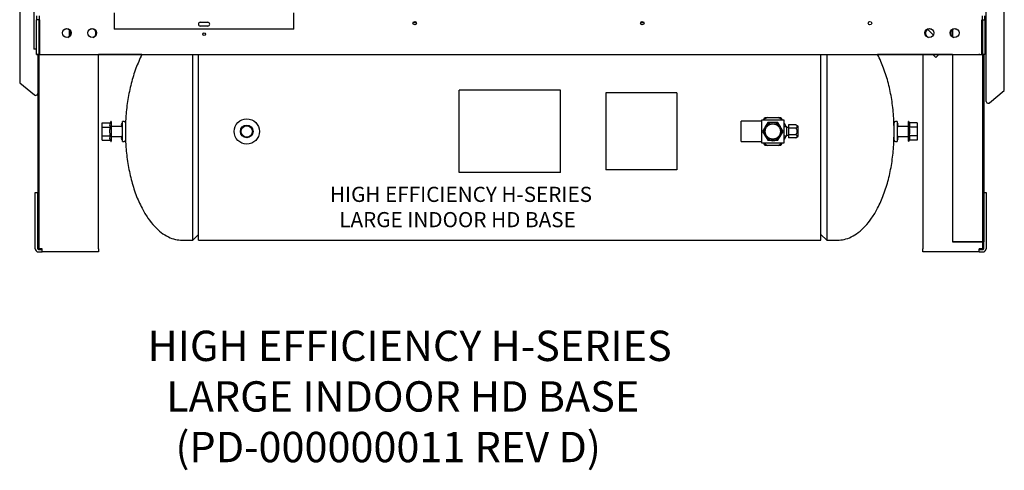
# Model space of a CAD drawing. Units: inches. Extents: x 344 to 545, y 160 to 310.
# Drawn here: x 391 to 440, y 160 to 183 of the extents above; entities that cross this region are included whole.
import ezdxf
from ezdxf.lldxf.tags import DXFTag

# ---------------------------------------------------------------- set-up
doc = ezdxf.new("R2010")
doc.units = ezdxf.units.IN
doc.header["$MEASUREMENT"] = 0
for name, color, linetype in [('0712368', 7, 'Continuous'), ('0712381', 7, 'Continuous'), ('0712389', 7, 'Continuous'), ('0712522', 7, 'Continuous'), ('0712523', 7, 'Continuous'), ('0712526', 7, 'Continuous'), ('0712548', 7, 'Continuous'), ('1H83605001', 7, 'Continuous'), ('Default', 7, 'Continuous')]:
    doc.layers.add(name, color=color, linetype=linetype)
tags = doc.linetypes.add('PHANTOM2', pattern=[1.25, 0.625, -0.125, 0.125, -0.125, 0.125, -0.125]).pattern_tags.tags
tags[14:15] = [DXFTag(74, 4), DXFTag(75, 0), DXFTag(340, '0'), DXFTag(46, 0.0), DXFTag(50, 0.0), DXFTag(44, 0.0), DXFTag(45, 0.0)]
tags[12:13] = [DXFTag(74, 4), DXFTag(75, 0), DXFTag(340, '0'), DXFTag(46, 0.0), DXFTag(50, 0.0), DXFTag(44, 0.0), DXFTag(45, 0.0)]
tags[10:11] = [DXFTag(74, 4), DXFTag(75, 0), DXFTag(340, '0'), DXFTag(46, 0.0), DXFTag(50, 0.0), DXFTag(44, 0.0), DXFTag(45, 0.0)]
tags[8:9] = [DXFTag(74, 4), DXFTag(75, 0), DXFTag(340, '0'), DXFTag(46, 0.0), DXFTag(50, 0.0), DXFTag(44, 0.0), DXFTag(45, 0.0)]
tags[6:7] = [DXFTag(74, 4), DXFTag(75, 0), DXFTag(340, '0'), DXFTag(46, 0.0), DXFTag(50, 0.0), DXFTag(44, 0.0), DXFTag(45, 0.0)]
tags[4:5] = [DXFTag(74, 4), DXFTag(75, 0), DXFTag(340, '0'), DXFTag(46, 0.0), DXFTag(50, 0.0), DXFTag(44, 0.0), DXFTag(45, 0.0)]

# ---------------------------------------------------------------- blocks, each defined once
blk = doc.blocks.new('SE')
at = {"layer": '0712368', "color": 7, "linetype": 'Continuous'}
for p, q in [((113.408, 285.464), (113.408, 285.276)), ((113.534, 285.276), (113.408, 285.276)), ((113.408, 283.556), (113.408, 285.276)), ((113.534, 285.464), (113.534, 285.276)), ((113.534, 283.556), (113.534, 285.276)), ((113.564, 285.276), (113.564, 283.556)), ((160.127, 283.556), (160.127, 285.276)), ((160.157, 285.276), (160.157, 285.464)), ((160.157, 285.276), (160.157, 283.556)), ((160.157, 285.276), (160.283, 285.276)), ((160.283, 285.276), (160.283, 285.464)), ((160.283, 285.276), (160.283, 283.556)), ((160.127, 285.145), (160.142, 285.145)), ((160.142, 285.145), (160.157, 285.145)), ((113.408, 283.549), (113.408, 283.556)), ((113.408, 283.556), (113.534, 283.556)), ((113.486, 283.549), (113.408, 283.549)), ((113.486, 283.549), (113.534, 283.549)), ((113.564, 283.556), (160.127, 283.556)), ((118.62, 283.549), (116.472, 283.549)), ((158.674, 283.549), (154.977, 283.549)), ((159.975, 283.556), (159.975, 283.549)), ((160.038, 283.549), (159.975, 283.549)), ((160.038, 283.556), (160.038, 283.549)), ((160.038, 283.549), (160.205, 283.549)), ((160.142, 283.556), (160.127, 283.556)), ((160.142, 283.556), (160.157, 283.556)), ((160.283, 283.556), (160.157, 283.556)), ((160.283, 283.549), (160.205, 283.549)), ((160.283, 283.556), (160.283, 283.549))]:
    blk.add_line(p, q, dxfattribs=at)
for centre, radius in [((132.099, 285.103), 0.0855), ((143.349, 285.103), 0.0855), ((154.599, 285.103), 0.0855), ((114.908, 284.619), 0.219), ((116.158, 284.619), 0.219), ((157.533, 284.619), 0.219), ((158.783, 284.619), 0.219), ((121.697, 284.558), 0.0705)]:
    blk.add_circle(centre, radius, dxfattribs=at)
at = {"layer": '0712381', "color": 7, "linetype": 'Continuous'}
for p, q in [((117.252, 285.62), (117.252, 284.808)), ((126.127, 284.808), (126.127, 285.62)), ((126.127, 284.808), (117.252, 284.808)), ((121.502, 285.152), (121.877, 285.152)), ((121.877, 284.964), (121.502, 284.964))]:
    blk.add_line(p, q, dxfattribs=at)
for centre, radius, start, end in [((121.502, 285.058), 0.0938, 90, 270), ((121.877, 285.058), 0.0937, 270, 90)]:
    blk.add_arc(centre, radius, start, end, dxfattribs=at)
at = {"layer": '0712389', "color": 7, "linetype": 'Continuous'}
for p in [(113.282, 305.381), (113.408, 283.816)]:
    blk.add_line(p, (113.282, 283.816), dxfattribs=at)
at = {"layer": '0712522', "color": 7, "linetype": 'Continuous'}
for p, q in [((115.033, 284.454), (115.033, 284.768)), ((158.674, 284.809), (158.674, 284.429)), ((113.486, 274.304), (113.486, 283.549)), ((158.674, 283.556), (158.674, 274.304)), ((160.221, 283.549), (160.221, 274.304)), ((113.534, 274.304), (113.486, 274.304)), ((160.002, 274.304), (158.674, 274.304)), ((160.002, 274.304), (158.674, 274.304)), ((158.674, 274.304), (158.674, 274.304)), ((158.674, 274.304), (158.674, 274.304)), ((158.674, 274.304), (160.002, 274.304)), ((158.674, 274.304), (158.674, 274.304)), ((158.674, 274.304), (160.002, 274.304)), ((160.047, 274.304), (160.047, 274.304)), ((160.221, 274.304), (160.221, 274.304))]:
    blk.add_line(p, q, dxfattribs=at)
for major_axis, start_param, end_param in [((-0.219, 0), 1.570796, 3.141593), ((-0.045, 0), 1.570796, 3.141593), ((0.219, 0), 0, 1.570796), ((0.045, 0), 0, 1.570796)]:
    blk.add_ellipse((160.002, 274.304), major_axis=major_axis, ratio=0.000046, start_param=start_param, end_param=end_param, dxfattribs=at)
at = {"layer": '0712523', "color": 7, "linetype": 'Continuous'}
for p, q in [((112.577, 324.65), (112.577, 282.159)), ((160.347, 281.229), (160.347, 324.679)), ((161.24, 281.782), (161.24, 325.038)), ((113.47, 283.549), (113.47, 281.62)), ((112.577, 282.159), (113.314, 281.555)), ((160.503, 281.168), (161.24, 281.782))]:
    blk.add_line(p, q, dxfattribs=at)
for centre, major_axis, ratio, start_param, end_param in [((113.314, 281.645), (0.149, -0.149), 0.315299, -1.265364, -1.071831), ((113.314, 281.62), (0.156, 0), 0.573576, 4.905922, 6.283185), ((160.503, 281.229), (0.156, 0), 0.551937, 3.141593, 4.518856), ((160.503, 281.254), (-0.149, -0.149), 0.300966, 1.084921, 1.278454)]:
    blk.add_ellipse(centre, major_axis=major_axis, ratio=ratio, start_param=start_param, end_param=end_param, dxfattribs=at)
at = {"layer": '0712526', "color": 7, "linetype": 'Continuous'}
for p, q in [((157.436, 284.815), (157.729, 284.522)), ((157.707, 283.549), (157.852, 283.404)), ((157.852, 283.404), (157.997, 283.549))]:
    blk.add_line(p, q, dxfattribs=at)
at = {"layer": '0712548', "color": 7, "linetype": 'Continuous'}
for p, q in [((114.851, 284.83), (114.881, 284.83)), ((116.101, 284.83), (116.131, 284.83)), ((113.534, 273.954), (113.534, 283.556)), ((116.472, 273.954), (116.472, 283.556)), ((113.345, 273.954), (113.345, 276.736)), ((113.345, 276.736), (113.471, 276.736)), ((113.471, 273.954), (113.471, 276.736)), ((113.501, 273.924), (113.69, 273.924)), ((113.501, 273.798), (113.69, 273.798)), ((113.69, 273.954), (113.534, 273.954)), ((113.69, 273.798), (113.69, 273.954)), ((116.472, 273.798), (113.69, 273.798)), ((116.472, 273.954), (116.472, 273.798))]:
    blk.add_line(p, q, dxfattribs=at)
at = {"layer": '0712548', "color": 7, "linetype": 'PHANTOM2'}
for p, q in [((157.56, 284.83), (157.59, 284.83)), ((158.81, 284.83), (158.84, 284.83)), ((157.218, 283.556), (157.218, 273.954)), ((160.157, 283.556), (160.157, 273.954)), ((160.219, 276.736), (160.345, 276.736)), ((160.219, 276.736), (160.219, 273.954)), ((160.345, 276.736), (160.345, 273.954)), ((157.218, 273.798), (157.218, 273.954)), ((160.001, 273.798), (157.218, 273.798)), ((160.001, 273.798), (160.001, 273.954)), ((160.157, 273.954), (160.001, 273.954)), ((160.001, 273.924), (160.189, 273.924)), ((160.001, 273.798), (160.189, 273.798))]:
    blk.add_line(p, q, dxfattribs=at)
at = {"layer": '0712548', "color": 7, "linetype": 'Continuous'}
for centre, radius, start, end in [((114.881, 284.611), 0.219, 289.2961, 90), ((116.131, 284.611), 0.219, 289.2961, 90), ((113.501, 273.954), 0.156, 180, 270), ((113.501, 273.954), 0.03, 180, 270)]:
    blk.add_arc(centre, radius, start, end, dxfattribs=at)
at = {"layer": '0712548', "color": 7, "linetype": 'PHANTOM2'}
for centre, radius, start, end in [((157.56, 284.611), 0.219, 90, 250.7039), ((158.81, 284.611), 0.219, 90, 250.7039), ((160.189, 273.954), 0.156, 270, 0), ((160.189, 273.954), 0.03, 270, 0)]:
    blk.add_arc(centre, radius, start, end, dxfattribs=at)
at = {"layer": '1H83605001', "color": 7, "linetype": 'Continuous'}
for p, q in [((132.181, 285.128), (132.017, 285.128)), ((143.431, 285.128), (143.267, 285.128)), ((121.129, 274.378), (121.129, 283.556)), ((121.419, 274.378), (121.419, 283.549)), ((152.179, 274.378), (152.179, 283.549)), ((152.468, 283.556), (152.468, 274.378)), ((139.299, 281.79), (134.299, 281.79)), ((134.299, 277.716), (134.299, 281.79)), ((139.299, 277.716), (139.299, 281.79)), ((145.049, 281.653), (141.549, 281.653)), ((141.549, 281.653), (141.549, 277.853)), ((145.049, 281.653), (145.049, 277.853)), ((150.361, 280.316), (149.236, 280.316)), ((149.236, 280.316), (149.236, 279.191)), ((149.332, 280.319), (149.402, 280.441)), ((149.402, 280.441), (149.542, 280.441)), ((149.542, 280.441), (150.055, 280.441)), ((150.055, 280.441), (150.196, 280.441)), ((150.196, 280.441), (150.266, 280.319)), ((150.361, 279.191), (150.361, 280.316)), ((116.66, 279.97), (116.66, 280.186)), ((116.66, 280.186), (117.051, 280.186)), ((116.66, 279.537), (116.66, 279.97)), ((116.66, 279.97), (117.051, 279.97)), ((117.081, 280.242), (117.051, 280.186)), ((117.1, 280.238), (117.1, 279.269)), ((117.61, 280), (117.1, 280)), ((117.66, 279.258), (117.66, 280.248)), ((117.736, 280.248), (117.66, 280.248)), ((117.801, 280.183), (117.801, 279.323)), ((148.236, 279.253), (148.236, 280.253)), ((149.236, 280.253), (148.236, 280.253)), ((149.546, 280.191), (149.294, 279.753)), ((150.051, 280.191), (149.546, 280.191)), ((150.304, 279.753), (150.051, 280.191)), ((150.361, 280.154), (150.466, 279.973)), ((150.498, 279.973), (150.361, 279.973)), ((150.498, 279.533), (150.498, 279.973)), ((150.578, 279.941), (150.498, 279.941)), ((150.578, 280.076), (150.578, 279.915)), ((150.935, 280.076), (150.578, 280.076)), ((150.578, 279.915), (150.578, 279.591)), ((150.935, 279.915), (150.578, 279.915)), ((151.054, 280.008), (150.935, 280.076)), ((151.054, 279.498), (151.054, 280.008)), ((155.797, 279.323), (155.797, 280.183)), ((155.938, 280.248), (155.862, 280.248)), ((155.938, 280.248), (155.938, 279.258)), ((156.498, 280), (155.988, 280)), ((156.498, 279.269), (156.498, 280.238)), ((156.547, 280.186), (156.517, 280.242)), ((156.938, 280.186), (156.547, 280.186)), ((156.938, 279.97), (156.547, 279.97)), ((156.938, 280.186), (156.938, 279.97)), ((156.938, 279.97), (156.938, 279.537)), ((116.66, 279.32), (116.66, 279.537)), ((116.66, 279.537), (117.051, 279.537)), ((117.1, 279.507), (117.61, 279.507)), ((149.294, 279.753), (149.546, 279.316)), ((150.051, 279.316), (150.304, 279.753)), ((150.466, 279.533), (150.361, 279.352)), ((150.361, 279.533), (150.498, 279.533)), ((150.498, 279.566), (150.578, 279.566)), ((150.578, 279.591), (150.578, 279.43)), ((150.935, 279.591), (150.578, 279.591)), ((150.935, 279.43), (150.578, 279.43)), ((150.935, 279.43), (151.054, 279.498)), ((155.988, 279.507), (156.498, 279.507)), ((156.938, 279.537), (156.547, 279.537)), ((156.938, 279.537), (156.938, 279.32)), ((116.66, 279.32), (117.051, 279.32)), ((117.051, 279.32), (117.081, 279.264)), ((117.66, 279.258), (117.736, 279.258)), ((148.236, 279.253), (149.236, 279.253)), ((149.236, 279.191), (150.361, 279.191)), ((149.402, 279.066), (149.332, 279.187)), ((149.542, 279.066), (149.402, 279.066)), ((150.055, 279.066), (149.542, 279.066)), ((149.546, 279.316), (150.051, 279.316)), ((150.196, 279.066), (150.055, 279.066)), ((150.266, 279.187), (150.196, 279.066)), ((155.862, 279.258), (155.938, 279.258)), ((156.517, 279.264), (156.547, 279.32)), ((156.938, 279.32), (156.547, 279.32)), ((139.299, 277.716), (134.299, 277.716)), ((145.049, 277.853), (141.549, 277.853)), ((121.129, 274.378), (121.419, 274.653)), ((152.179, 274.653), (152.468, 274.378)), ((120.611, 274.378), (121.129, 274.378)), ((121.419, 274.378), (152.179, 274.378)), ((152.468, 274.378), (152.986, 274.378))]:
    blk.add_line(p, q, dxfattribs=at)
for centre, radius in [((123.799, 279.753), 0.625), ((123.799, 279.753), 0.314), ((123.799, 279.753), 0.301), ((123.799, 279.753), 0.281), ((149.799, 279.753), 0.435), ((149.799, 279.753), 0.375)]:
    blk.add_circle(centre, radius, dxfattribs=at)
for centre, radius, start, end in [((149.799, 279.753), 0.734, 110.4739, 129.5261), ((149.799, 279.753), 0.734, 50.4739, 69.5261), ((117.226, 280.078), 0.206, 148.3061, 211.6939), ((117.09, 280.238), 0.01, 0, 151.7973), ((117.677, 280.096), 0.0769, 102.6804, 257.3196), ((117.61, 280.05), 0.05, 270, 327.8007), ((117.736, 280.183), 0.065, 0, 90), ((155.862, 280.183), 0.065, 90, 180), ((155.921, 280.096), 0.0769, 282.6804, 77.3196), ((155.988, 280.05), 0.05, 212.1993, 270), ((156.508, 280.238), 0.01, 28.2027, 180), ((156.371, 280.078), 0.206, 328.3061, 31.6939), ((117.226, 279.428), 0.206, 148.3061, 211.6939), ((117.677, 279.41), 0.0769, 102.6804, 257.3196), ((117.61, 279.457), 0.05, 32.1993, 90), ((155.921, 279.41), 0.0769, 282.6804, 77.3196), ((155.988, 279.457), 0.05, 90, 147.8007), ((156.371, 279.428), 0.206, 328.3061, 31.6939), ((117.09, 279.269), 0.01, 208.2027, 0), ((117.736, 279.323), 0.065, 270, 0), ((149.799, 279.753), 0.734, 230.4739, 249.5261), ((149.799, 279.753), 0.457, 253.5297, 282.6255), ((149.799, 279.753), 0.734, 290.4739, 309.5261), ((155.862, 279.323), 0.065, 180, 270), ((156.508, 279.269), 0.01, 180, 331.7973)]:
    blk.add_arc(centre, radius, start, end, dxfattribs=at)
for points, knots in [([(118.62, 283.549), (118.507, 283.332), (118.303, 282.865), (118.073, 282.12), (117.913, 281.339), (117.822, 280.595), (117.811, 280.164), (117.806, 279.951)], [0.4175587, 0.4175587, 0.4175587, 0.4175587, 0.5326867, 0.6560164, 0.7827825, 0.9089827, 1, 1, 1, 1]), ([(155.791, 279.951), (155.787, 280.164), (155.775, 280.595), (155.685, 281.339), (155.525, 282.12), (155.295, 282.865), (155.091, 283.332), (154.978, 283.549)], [0, 0, 0, 0, 0.0910173, 0.2172175, 0.3439836, 0.4673133, 0.5824413, 0.5824413, 0.5824413, 0.5824413]), ([(117.051, 279.97), (117.041, 279.934), (117.034, 279.899), (117.023, 279.827), (117.02, 279.79), (117.02, 279.735), (117.021, 279.717), (117.023, 279.68), (117.025, 279.662), (117.034, 279.608), (117.041, 279.572), (117.051, 279.537)], [0, 0, 0, 0, 0.25, 0.25, 0.5, 0.5, 0.625, 0.625, 0.75, 0.75, 1, 1, 1, 1]), ([(150.935, 279.915), (150.945, 279.921), (150.955, 279.926), (150.972, 279.939), (150.98, 279.945), (150.994, 279.959), (151, 279.966), (151.006, 279.977), (151.008, 279.98), (151.01, 279.988), (151.01, 279.992), (151.01, 280.003), (151.008, 280.011), (151, 280.025), (150.994, 280.032), (150.981, 280.046), (150.973, 280.052), (150.955, 280.065), (150.945, 280.071), (150.935, 280.076)], [0, 0, 0, 0, 0.125, 0.125, 0.25, 0.25, 0.375, 0.375, 0.4375, 0.4375, 0.5, 0.5, 0.625, 0.625, 0.75, 0.75, 0.875, 0.875, 1, 1, 1, 1]), ([(150.935, 279.591), (150.945, 279.603), (150.955, 279.615), (150.972, 279.639), (150.98, 279.652), (150.994, 279.679), (151, 279.693), (151.006, 279.715), (151.008, 279.723), (151.01, 279.738), (151.01, 279.745), (151.01, 279.769), (151.008, 279.783), (151, 279.813), (150.994, 279.827), (150.98, 279.854), (150.972, 279.867), (150.955, 279.891), (150.945, 279.903), (150.935, 279.915)], [0, 0, 0, 0, 0.125, 0.125, 0.25, 0.25, 0.375, 0.375, 0.4375, 0.4375, 0.5, 0.5, 0.625, 0.625, 0.75, 0.75, 0.875, 0.875, 1, 1, 1, 1]), ([(156.547, 279.537), (156.556, 279.572), (156.564, 279.608), (156.575, 279.68), (156.578, 279.716), (156.578, 279.771), (156.577, 279.79), (156.574, 279.826), (156.572, 279.844), (156.564, 279.898), (156.556, 279.934), (156.547, 279.97)], [0, 0, 0, 0, 0.25, 0.25, 0.5, 0.5, 0.625, 0.625, 0.75, 0.75, 1, 1, 1, 1]), ([(117.806, 279.553), (117.811, 279.341), (117.822, 278.911), (117.913, 278.167), (118.073, 277.386), (118.304, 276.639), (118.584, 275.998), (118.895, 275.474), (119.214, 275.07), (119.555, 274.755), (119.905, 274.535), (120.266, 274.402), (120.487, 274.386), (120.611, 274.378)], [0, 0, 0, 0, 0.090769, 0.217004, 0.343805, 0.467168, 0.583208, 0.672066, 0.752602, 0.824613, 0.888796, 0.94662, 1, 1, 1, 1]), ([(150.935, 279.43), (150.945, 279.436), (150.955, 279.441), (150.972, 279.454), (150.98, 279.46), (150.994, 279.474), (151, 279.481), (151.006, 279.492), (151.008, 279.495), (151.01, 279.503), (151.01, 279.507), (151.01, 279.518), (151.008, 279.526), (151, 279.54), (150.994, 279.547), (150.981, 279.561), (150.973, 279.567), (150.955, 279.58), (150.945, 279.586), (150.935, 279.591)], [0, 0, 0, 0, 0.125, 0.125, 0.25, 0.25, 0.375, 0.375, 0.4375, 0.4375, 0.5, 0.5, 0.625, 0.625, 0.75, 0.75, 0.875, 0.875, 1, 1, 1, 1]), ([(152.986, 274.378), (153.111, 274.386), (153.332, 274.402), (153.693, 274.535), (154.043, 274.755), (154.384, 275.07), (154.703, 275.474), (155.014, 275.998), (155.294, 276.639), (155.525, 277.386), (155.685, 278.167), (155.775, 278.911), (155.787, 279.341), (155.791, 279.553)], [0, 0, 0, 0, 0.05338, 0.111204, 0.175387, 0.247398, 0.327934, 0.416792, 0.532832, 0.656195, 0.782996, 0.909231, 1, 1, 1, 1])]:
    blk.add_open_spline(points, degree=3, knots=knots, dxfattribs=at)

msp = doc.modelspace()

# ---------------------------------------------------------------- block references
at = {"layer": 'Default'}
msp.add_blockref('SE', (278.278, -102.726), dxfattribs=at)

# ---------------------------------------------------------------- texts
at = {"attachment_point": 1}
for s, width, insert, char_height in [('HIGH EFFICIENCY H-SERIES \\P  LARGE INDOOR HD BASE', 24.23523, (406.19, 174.292), 0.75), ('HIGH EFFICIENCY H-SERIES \\P  LARGE INDOOR HD BASE\\P   (PD-000000011 REV D)', 46.86569, (397.178, 167.179), 1.5)]:
    msp.add_mtext_dynamic_manual_height_columns(s, width=width, gutter_width=1, heights=[0], dxfattribs=dict(at, insert=insert, char_height=char_height))

doc.saveas('drawing.dxf')
